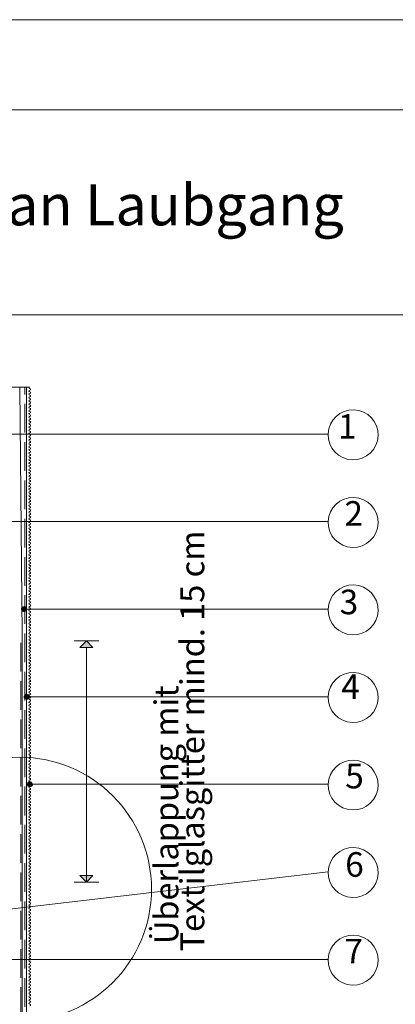
# Paper-space layout 'GPL 2.1 Anschluss an Laubgang' of a CAD drawing. Units: metres. Extents: x 15 to 195, y 27 to 282.
# Drawn here: x 85 to 124, y 179 to 282 of the extents above; entities that cross this region are included whole.
import ezdxf

# ---------------------------------------------------------------- set-up
doc = ezdxf.new("R2010")
doc.units = ezdxf.units.M
doc.header["$MEASUREMENT"] = 0
doc.linetypes.add('Strich 3_1mm Kanten', pattern=[0.004, 0.003, -0.001])
for name, color, linetype, lineweight in [('07 Beschriftung_Stift_Nr__1', 7, 'Continuous', 13), ('09 Linien_Stift_Nr__1', 7, 'Continuous', 13), ('09 Linien_Stift_Nr__10', 1, 'Continuous', 0), ('09 Schraffuren_Stift_Nr__1', 7, 'Continuous', 13), ('Baumit_Stift_Nr__1', 7, 'Continuous', 13)]:
    doc.layers.add(name, color=color, linetype=linetype, lineweight=lineweight)
doc.styles.add('ERSTELLTER_STIL_1', font='txt')
doc.styles.add('ERSTELLTER_STIL_2', font='txt')

psp = doc.layouts.new('GPL 2.1 Anschluss an Laubgang')

# ---------------------------------------------------------------- hatches: boundary and pattern name
at = {"layer": '09 Schraffuren_Stift_Nr__1', "linetype": 'Continuous', "ltscale": 1000}
for points in [[(85.56, 220.47, 1), (85.05, 220.31, 1)], [(91.83, 217.09), (91.14, 216.4), (92.51, 216.4)], [(85.83, 211.32, 1), (85.32, 211.16, 1)], [(86.17, 202.18, 1), (85.66, 202.01, 1)], [(91.83, 191.87), (91.14, 192.56), (92.51, 192.56)]]:
    psp.add_hatch(color=256, dxfattribs=at).paths.add_polyline_path(points)

# ---------------------------------------------------------------- linework, layer by layer
at = {"layer": '09 Linien_Stift_Nr__1', "linetype": 'Continuous', "ltscale": 1000}
for p, q in [((81.07, 243.61), (85.88, 243.61)), ((85.1, 217.72), (84.87, 243.61)), ((85.56, 109.31), (85.56, 243.61)), ((55.79, 238.69), (117.09, 238.69)), ((83.18, 229.54), (117.09, 229.54)), ((85.31, 220.39), (117.09, 220.39)), ((85.1, 114.33), (85.1, 217.72)), ((90.56, 217.09), (93.11, 217.09)), ((91.83, 216.4), (91.83, 191.87)), ((85.56, 211.24), (117.09, 211.24)), ((85.83, 202.09), (117.09, 202.09)), ((77.61, 188.3), (117.09, 192.94)), ((90.56, 191.87), (93.11, 191.87)), ((65.51, 183.79), (117.09, 183.79))]:
    psp.add_line(p, q, dxfattribs=at)
at = {"layer": '09 Linien_Stift_Nr__1', "linetype": 'Strich 3_1mm Kanten', "ltscale": 1000}
for p, q in [((85.4, 110.84), (85.4, 243.61)), ((84.96, 113.87), (84.96, 217.09))]:
    psp.add_line(p, q, dxfattribs=at)
at = {"layer": '09 Linien_Stift_Nr__1', "linetype": 'Continuous', "ltscale": 1000}
for centre, radius, start, end in [((85.91, 243.53), 0.0856, 104.3539, 270), ((85.91, 243.19), 0.0856, 90, 270), ((85.91, 242.85), 0.0856, 90, 270), ((85.91, 243.36), 0.0856, 270, 90), ((85.91, 243.02), 0.0856, 270, 90), ((85.91, 242.5), 0.0856, 90, 270), ((85.91, 242.16), 0.0856, 90, 270), ((85.91, 241.82), 0.0856, 90, 270), ((85.91, 242.67), 0.0856, 270, 90), ((85.91, 242.33), 0.0856, 270, 90), ((85.91, 241.99), 0.0856, 270, 90), ((85.91, 241.48), 0.0856, 90, 270), ((85.91, 241.13), 0.0856, 90, 270), ((85.91, 240.79), 0.0856, 90, 270), ((85.91, 241.65), 0.0856, 270, 90), ((85.91, 241.3), 0.0856, 270, 90), ((85.91, 240.96), 0.0856, 270, 90), ((119.7, 238.61), 2.61, 178.2292, 177.9546), ((85.91, 240.45), 0.0856, 90, 270), ((85.91, 240.11), 0.0856, 90, 270), ((85.91, 239.76), 0.0856, 90, 270), ((85.91, 240.62), 0.0856, 270, 90), ((85.91, 240.28), 0.0856, 270, 90), ((85.91, 239.94), 0.0856, 270, 90), ((85.91, 239.42), 0.0856, 90, 270), ((85.91, 239.08), 0.0856, 90, 270), ((85.91, 238.74), 0.0856, 90, 270), ((85.91, 239.59), 0.0856, 270, 90), ((85.91, 239.25), 0.0856, 270, 90), ((85.91, 238.91), 0.0856, 270, 90), ((85.91, 238.4), 0.0856, 90, 270), ((85.91, 238.05), 0.0856, 90, 270), ((85.91, 237.71), 0.0856, 90, 270), ((85.91, 238.57), 0.0856, 270, 90), ((85.91, 238.22), 0.0856, 270, 90), ((85.91, 237.88), 0.0856, 270, 90), ((85.91, 237.37), 0.0856, 90, 270), ((85.91, 237.03), 0.0856, 90, 270), ((85.91, 236.68), 0.0856, 90, 270), ((85.91, 237.54), 0.0856, 270, 90), ((85.91, 237.2), 0.0856, 270, 90), ((85.91, 236.86), 0.0856, 270, 90), ((85.91, 236.34), 0.0856, 90, 270), ((85.91, 236), 0.0856, 90, 270), ((85.91, 235.66), 0.0856, 90, 270), ((85.91, 236.51), 0.0856, 270, 90), ((85.91, 236.17), 0.0856, 270, 90), ((85.91, 235.83), 0.0856, 270, 90), ((85.91, 235.32), 0.0856, 90, 270), ((85.91, 234.97), 0.0856, 90, 270), ((85.91, 234.63), 0.0856, 90, 270), ((85.91, 235.49), 0.0856, 270, 90), ((85.91, 235.14), 0.0856, 270, 90), ((85.91, 234.8), 0.0856, 270, 90), ((85.91, 234.29), 0.0856, 90, 270), ((85.91, 233.95), 0.0856, 90, 270), ((85.91, 233.6), 0.0856, 90, 270), ((85.91, 234.46), 0.0856, 270, 90), ((85.91, 234.12), 0.0856, 270, 90), ((85.91, 233.78), 0.0856, 270, 90), ((85.91, 233.26), 0.0856, 90, 270), ((85.91, 232.92), 0.0856, 90, 270), ((85.91, 232.58), 0.0856, 90, 270), ((85.91, 233.43), 0.0856, 270, 90), ((85.91, 233.09), 0.0856, 270, 90), ((85.91, 232.75), 0.0856, 270, 90), ((85.91, 232.24), 0.0856, 90, 270), ((85.91, 231.89), 0.0856, 90, 270), ((85.91, 231.55), 0.0856, 90, 270), ((85.91, 232.41), 0.0856, 270, 90), ((85.91, 232.06), 0.0856, 270, 90), ((85.91, 231.72), 0.0856, 270, 90), ((119.7, 229.46), 2.61, 178.2292, 177.9546), ((85.91, 231.21), 0.0856, 90, 270), ((85.91, 230.87), 0.0856, 90, 270), ((85.91, 230.52), 0.0856, 90, 270), ((85.91, 231.38), 0.0856, 270, 90), ((85.91, 231.04), 0.0856, 270, 90), ((85.91, 230.7), 0.0856, 270, 90), ((85.91, 230.18), 0.0856, 90, 270), ((85.91, 229.84), 0.0856, 90, 270), ((85.91, 229.5), 0.0856, 90, 270), ((85.91, 230.35), 0.0856, 270, 90), ((85.91, 230.01), 0.0856, 270, 90), ((85.91, 229.67), 0.0856, 270, 90), ((85.91, 229.16), 0.0856, 90, 270), ((85.91, 228.81), 0.0856, 90, 270), ((85.91, 228.47), 0.0856, 90, 270), ((85.91, 229.33), 0.0856, 270, 90), ((85.91, 228.98), 0.0856, 270, 90), ((85.91, 228.64), 0.0856, 270, 90), ((85.91, 228.13), 0.0856, 90, 270), ((85.91, 227.79), 0.0856, 90, 270), ((85.91, 227.44), 0.0856, 90, 270), ((85.91, 228.3), 0.0856, 270, 90), ((85.91, 227.96), 0.0856, 270, 90), ((85.91, 227.62), 0.0856, 270, 90), ((85.91, 227.1), 0.0856, 90, 270), ((85.91, 226.76), 0.0856, 90, 270), ((85.91, 226.42), 0.0856, 90, 270), ((85.91, 227.27), 0.0856, 270, 90), ((85.91, 226.93), 0.0856, 270, 90), ((85.91, 226.59), 0.0856, 270, 90), ((85.91, 226.08), 0.0856, 90, 270), ((85.91, 225.73), 0.0856, 90, 270), ((85.91, 225.39), 0.0856, 90, 270), ((85.91, 226.25), 0.0856, 270, 90), ((85.91, 225.9), 0.0856, 270, 90), ((85.91, 225.56), 0.0856, 270, 90), ((85.91, 225.05), 0.0856, 90, 270), ((85.91, 224.71), 0.0856, 90, 270), ((85.91, 224.36), 0.0856, 90, 270), ((85.91, 225.22), 0.0856, 270, 90), ((85.91, 224.88), 0.0856, 270, 90), ((85.91, 224.54), 0.0856, 270, 90), ((85.91, 224.02), 0.0856, 90, 270), ((85.91, 223.68), 0.0856, 90, 270), ((85.91, 223.34), 0.0856, 90, 270), ((85.91, 224.19), 0.0856, 270, 90), ((85.91, 223.85), 0.0856, 270, 90), ((85.91, 223.51), 0.0856, 270, 90), ((85.91, 223), 0.0856, 90, 270), ((85.91, 222.65), 0.0856, 90, 270), ((85.91, 222.31), 0.0856, 90, 270), ((85.91, 223.17), 0.0856, 270, 90), ((85.91, 222.82), 0.0856, 270, 90), ((85.91, 222.48), 0.0856, 270, 90), ((119.7, 220.31), 2.61, 178.2292, 177.9546), ((85.91, 221.97), 0.0856, 90, 270), ((85.91, 221.63), 0.0856, 90, 270), ((85.91, 221.28), 0.0856, 90, 270), ((85.91, 222.14), 0.0856, 270, 90), ((85.91, 221.8), 0.0856, 270, 90), ((85.91, 221.46), 0.0856, 270, 90), ((85.91, 220.94), 0.0856, 90, 270), ((85.91, 220.6), 0.0856, 90, 270), ((85.91, 220.26), 0.0856, 90, 270), ((85.91, 221.11), 0.0856, 270, 90), ((85.91, 220.77), 0.0856, 270, 90), ((85.91, 220.43), 0.0856, 270, 90), ((85.91, 219.92), 0.0856, 90, 270), ((85.91, 219.57), 0.0856, 90, 270), ((85.91, 219.23), 0.0856, 90, 270), ((85.91, 220.09), 0.0856, 270, 90), ((85.91, 219.74), 0.0856, 270, 90), ((85.91, 219.4), 0.0856, 270, 90), ((85.91, 218.89), 0.0856, 90, 270), ((85.91, 218.55), 0.0856, 90, 270), ((85.91, 218.2), 0.0856, 90, 270), ((85.91, 219.06), 0.0856, 270, 90), ((85.91, 218.72), 0.0856, 270, 90), ((85.91, 218.38), 0.0856, 270, 90), ((85.91, 217.86), 0.0856, 90, 270), ((85.91, 217.52), 0.0856, 90, 270), ((85.91, 217.18), 0.0856, 90, 270), ((85.91, 218.03), 0.0856, 270, 90), ((85.91, 217.69), 0.0856, 270, 90), ((85.91, 217.35), 0.0856, 270, 90), ((85.91, 216.84), 0.0856, 90, 270), ((85.91, 216.49), 0.0856, 90, 270), ((85.91, 216.15), 0.0856, 90, 270), ((85.91, 217.01), 0.0856, 270, 90), ((85.91, 216.66), 0.0856, 270, 90), ((85.91, 216.32), 0.0856, 270, 90), ((85.91, 215.81), 0.0856, 90, 270), ((85.91, 215.47), 0.0856, 90, 270), ((85.91, 215.12), 0.0856, 90, 270), ((85.91, 215.98), 0.0856, 270, 90), ((85.91, 215.64), 0.0856, 270, 90), ((85.91, 215.3), 0.0856, 270, 90), ((85.91, 214.78), 0.0856, 90, 270), ((85.91, 214.44), 0.0856, 90, 270), ((85.91, 214.1), 0.0856, 90, 270), ((85.91, 214.95), 0.0856, 270, 90), ((85.91, 214.61), 0.0856, 270, 90), ((85.91, 214.27), 0.0856, 270, 90), ((85.91, 213.76), 0.0856, 90, 270), ((85.91, 213.41), 0.0856, 90, 270), ((85.91, 213.07), 0.0856, 90, 270), ((85.91, 213.93), 0.0856, 270, 90), ((85.91, 213.58), 0.0856, 270, 90), ((85.91, 213.24), 0.0856, 270, 90), ((119.7, 211.16), 2.61, 178.2292, 177.9546), ((85.91, 212.73), 0.0856, 90, 270), ((85.91, 212.39), 0.0856, 90, 270), ((85.91, 212.04), 0.0856, 90, 270), ((85.91, 212.9), 0.0856, 270, 90), ((85.91, 212.56), 0.0856, 270, 90), ((85.91, 212.22), 0.0856, 270, 90), ((85.91, 211.7), 0.0856, 90, 270), ((85.91, 211.36), 0.0856, 90, 270), ((85.91, 211.02), 0.0856, 90, 270), ((85.91, 211.87), 0.0856, 270, 90), ((85.91, 211.53), 0.0856, 270, 90), ((85.91, 211.19), 0.0856, 270, 90), ((85.91, 210.68), 0.0856, 90, 270), ((85.91, 210.33), 0.0856, 90, 270), ((85.91, 209.99), 0.0856, 90, 270), ((85.91, 210.85), 0.0856, 270, 90), ((85.91, 210.5), 0.0856, 270, 90), ((85.91, 210.16), 0.0856, 270, 90), ((85.91, 209.65), 0.0856, 90, 270), ((85.91, 209.31), 0.0856, 90, 270), ((85.91, 208.96), 0.0856, 90, 270), ((85.91, 209.82), 0.0856, 270, 90), ((85.91, 209.48), 0.0856, 270, 90), ((85.91, 209.14), 0.0856, 270, 90), ((85.91, 208.62), 0.0856, 90, 270), ((85.91, 208.28), 0.0856, 90, 270), ((85.91, 207.94), 0.0856, 90, 270), ((85.91, 208.79), 0.0856, 270, 90), ((85.91, 208.45), 0.0856, 270, 90), ((85.91, 208.11), 0.0856, 270, 90), ((85.91, 207.6), 0.0856, 90, 270), ((85.91, 207.25), 0.0856, 90, 270), ((85.91, 206.91), 0.0856, 90, 270), ((85.91, 207.77), 0.0856, 270, 90), ((85.91, 207.42), 0.0856, 270, 90), ((85.91, 207.08), 0.0856, 270, 90), ((85.91, 206.57), 0.0856, 90, 270), ((85.91, 206.23), 0.0856, 90, 270), ((85.91, 205.88), 0.0856, 90, 270), ((85.91, 206.74), 0.0856, 270, 90), ((85.91, 206.4), 0.0856, 270, 90), ((85.91, 206.06), 0.0856, 270, 90), ((85.91, 205.54), 0.0856, 90, 270), ((85.91, 205.2), 0.0856, 90, 270), ((85.91, 204.86), 0.0856, 90, 270), ((85.91, 205.71), 0.0856, 270, 90), ((85.91, 205.37), 0.0856, 270, 90), ((85.91, 205.03), 0.0856, 270, 90), ((85.91, 204.52), 0.0856, 90, 270), ((85.91, 204.17), 0.0856, 90, 270), ((85.91, 203.83), 0.0856, 90, 270), ((85.91, 204.69), 0.0856, 270, 90), ((85.91, 204.34), 0.0856, 270, 90), ((85.91, 204), 0.0856, 270, 90), ((119.7, 202.01), 2.61, 178.2292, 177.9546), ((85.91, 203.49), 0.0856, 90, 270), ((85.91, 203.15), 0.0856, 90, 270), ((85.91, 202.8), 0.0856, 90, 270), ((85.91, 203.66), 0.0856, 270, 90), ((85.91, 203.32), 0.0856, 270, 90), ((85.91, 202.98), 0.0856, 270, 90), ((85.91, 202.46), 0.0856, 90, 270), ((85.91, 202.12), 0.0856, 90, 270), ((85.91, 201.78), 0.0856, 90, 270), ((85.91, 202.63), 0.0856, 270, 90), ((85.91, 202.29), 0.0856, 270, 90), ((85.91, 201.95), 0.0856, 270, 90), ((85.91, 201.44), 0.0856, 90, 270), ((85.91, 201.09), 0.0856, 90, 270), ((85.91, 200.75), 0.0856, 90, 270), ((85.91, 201.61), 0.0856, 270, 90), ((85.91, 201.26), 0.0856, 270, 90), ((85.91, 200.92), 0.0856, 270, 90), ((85.91, 200.41), 0.0856, 90, 270), ((85.91, 200.07), 0.0856, 90, 270), ((85.91, 199.72), 0.0856, 90, 270), ((85.91, 200.58), 0.0856, 270, 90), ((85.91, 200.24), 0.0856, 270, 90), ((85.91, 199.9), 0.0856, 270, 90), ((85.91, 199.38), 0.0856, 90, 270), ((85.91, 199.04), 0.0856, 90, 270), ((85.91, 198.7), 0.0856, 90, 270), ((85.91, 199.55), 0.0856, 270, 90), ((85.91, 199.21), 0.0856, 270, 90), ((85.91, 198.87), 0.0856, 270, 90), ((85.91, 198.36), 0.0856, 90, 270), ((85.91, 198.01), 0.0856, 90, 270), ((85.91, 197.67), 0.0856, 90, 270), ((85.91, 198.53), 0.0856, 270, 90), ((85.91, 198.18), 0.0856, 270, 90), ((85.91, 197.84), 0.0856, 270, 90), ((85.91, 197.5), 0.0856, 270, 90), ((85.91, 197.33), 0.0856, 90, 270), ((85.91, 196.99), 0.0856, 90, 270), ((85.91, 196.64), 0.0856, 90, 270), ((85.91, 197.16), 0.0856, 270, 90), ((85.91, 196.82), 0.0856, 270, 90), ((85.91, 196.47), 0.0856, 270, 90), ((85.91, 196.3), 0.0856, 90, 270), ((85.91, 195.96), 0.0856, 90, 270), ((85.91, 195.62), 0.0856, 90, 270), ((85.91, 196.13), 0.0856, 270, 90), ((85.91, 195.79), 0.0856, 270, 90), ((85.91, 195.45), 0.0856, 270, 90), ((85.91, 195.28), 0.0856, 90, 270), ((85.91, 194.93), 0.0856, 90, 270), ((85.91, 194.59), 0.0856, 90, 270), ((85.91, 195.1), 0.0856, 270, 90), ((85.91, 194.76), 0.0856, 270, 90), ((85.91, 194.42), 0.0856, 270, 90), ((119.7, 192.86), 2.61, 178.2292, 177.9546), ((85.91, 194.25), 0.0856, 90, 270), ((85.91, 193.91), 0.0856, 90, 270), ((85.91, 193.56), 0.0856, 90, 270), ((85.91, 194.08), 0.0856, 270, 90), ((85.91, 193.74), 0.0856, 270, 90), ((85.91, 193.39), 0.0856, 270, 90), ((85.91, 193.22), 0.0856, 90, 270), ((85.91, 192.88), 0.0856, 90, 270), ((85.91, 192.54), 0.0856, 90, 270), ((85.91, 193.05), 0.0856, 270, 90), ((85.91, 192.71), 0.0856, 270, 90), ((85.91, 192.37), 0.0856, 270, 90), ((85.91, 192.2), 0.0856, 90, 270), ((85.91, 191.85), 0.0856, 90, 270), ((85.91, 191.51), 0.0856, 90, 270), ((85.91, 192.02), 0.0856, 270, 90), ((85.91, 191.68), 0.0856, 270, 90), ((85.91, 191.34), 0.0856, 270, 90), ((85.91, 191.17), 0.0856, 90, 270), ((85.91, 190.83), 0.0856, 90, 270), ((85.91, 190.48), 0.0856, 90, 270), ((85.91, 191), 0.0856, 270, 90), ((85.91, 190.66), 0.0856, 270, 90), ((85.91, 190.31), 0.0856, 270, 90), ((85.91, 190.14), 0.0856, 90, 270), ((85.91, 189.8), 0.0856, 90, 270), ((85.91, 189.46), 0.0856, 90, 270), ((85.91, 189.97), 0.0856, 270, 90), ((85.91, 189.63), 0.0856, 270, 90), ((85.91, 189.29), 0.0856, 270, 90), ((85.91, 189.12), 0.0856, 90, 270), ((85.91, 188.77), 0.0856, 90, 270), ((85.91, 188.43), 0.0856, 90, 270), ((85.91, 188.94), 0.0856, 270, 90), ((85.91, 188.6), 0.0856, 270, 90), ((85.91, 188.26), 0.0856, 270, 90), ((85.91, 188.09), 0.0856, 90, 270), ((85.91, 187.75), 0.0856, 90, 270), ((85.91, 187.4), 0.0856, 90, 270), ((85.91, 187.92), 0.0856, 270, 90), ((85.91, 187.58), 0.0856, 270, 90), ((85.91, 187.23), 0.0856, 270, 90), ((85.91, 187.06), 0.0856, 90, 270), ((85.91, 186.72), 0.0856, 90, 270), ((85.91, 186.38), 0.0856, 90, 270), ((85.91, 186.89), 0.0856, 270, 90), ((85.91, 186.55), 0.0856, 270, 90), ((85.91, 186.21), 0.0856, 270, 90), ((119.7, 183.71), 2.61, 178.2292, 177.9546), ((85.91, 186.04), 0.0856, 90, 270), ((85.91, 185.69), 0.0856, 90, 270), ((85.91, 185.35), 0.0856, 90, 270), ((85.91, 185.86), 0.0856, 270, 90), ((85.91, 185.52), 0.0856, 270, 90), ((85.91, 185.18), 0.0856, 270, 90), ((85.91, 185.01), 0.0856, 90, 270), ((85.91, 184.67), 0.0856, 90, 270), ((85.91, 184.32), 0.0856, 90, 270), ((85.91, 184.84), 0.0856, 270, 90), ((85.91, 184.5), 0.0856, 270, 90), ((85.91, 184.15), 0.0856, 270, 90), ((85.91, 183.98), 0.0856, 90, 270), ((85.91, 183.64), 0.0856, 90, 270), ((85.91, 183.3), 0.0856, 90, 270), ((85.91, 183.81), 0.0856, 270, 90), ((85.91, 183.47), 0.0856, 270, 90), ((85.91, 183.13), 0.0856, 270, 90), ((85.91, 182.96), 0.0856, 90, 270), ((85.91, 182.61), 0.0856, 90, 270), ((85.91, 182.27), 0.0856, 90, 270), ((85.91, 182.78), 0.0856, 270, 90), ((85.91, 182.44), 0.0856, 270, 90), ((85.91, 182.1), 0.0856, 270, 90), ((85.91, 181.93), 0.0856, 90, 270), ((85.91, 181.59), 0.0856, 90, 270), ((85.91, 181.24), 0.0856, 90, 270), ((85.91, 181.76), 0.0856, 270, 90), ((85.91, 181.42), 0.0856, 270, 90), ((85.91, 181.07), 0.0856, 270, 90), ((85.91, 180.9), 0.0856, 90, 270), ((85.91, 180.56), 0.0856, 90, 270), ((85.91, 180.22), 0.0856, 90, 270), ((85.91, 180.73), 0.0856, 270, 90), ((85.91, 180.39), 0.0856, 270, 90), ((85.91, 180.05), 0.0856, 270, 90), ((85.91, 179.88), 0.0856, 90, 270), ((85.91, 179.53), 0.0856, 90, 270), ((85.91, 179.19), 0.0856, 90, 270), ((85.91, 179.7), 0.0856, 270, 90), ((85.91, 179.36), 0.0856, 270, 90), ((85.91, 179.02), 0.0856, 270, 90)]:
    psp.add_arc(centre, radius, start, end, dxfattribs=at)
at = {"layer": '09 Linien_Stift_Nr__10', "linetype": 'Continuous', "ltscale": 1000}
psp.add_circle((84.84, 191.13), 13.79, dxfattribs=at)
at = {"layer": '09 Schraffuren_Stift_Nr__1', "linetype": 'Continuous', "ltscale": 1000, "flags": 128}
for points in [[(85.56, 220.47, 1), (85.05, 220.31, 1)], [(85.83, 211.32, 1), (85.32, 211.16, 1)], [(86.17, 202.18, 1), (85.66, 202.01, 1)]]:
    psp.add_lwpolyline(points, format="xyb", close=True, dxfattribs=at)
for points in [[(91.83, 217.09), (91.14, 216.4), (92.51, 216.4)], [(91.83, 191.87), (91.14, 192.56), (92.51, 192.56)]]:
    psp.add_lwpolyline(points, close=True, dxfattribs=at)
at = {"layer": 'Baumit_Stift_Nr__1', "linetype": 'Continuous', "ltscale": 1000}
for p, q in [((15.41, 282), (195, 282)), ((32.18, 272.57), (190.72, 272.57)), ((32.18, 251.15), (190.72, 251.15))]:
    psp.add_line(p, q, dxfattribs=at)

# ---------------------------------------------------------------- texts
at = {"layer": '07 Beschriftung_Stift_Nr__1', "linetype": 'Continuous', "attachment_point": 7, "style": 'ERSTELLTER_STIL_1'}
for s, insert, char_height in [('{GPL 2.1 Anschluss an Laubgang}', (33.61, 259.17), 4.2778), ('{1}', (118.12, 237.41), 2.567), ('{2}', (118.79, 228.31), 2.567), ('{3}', (118.29, 219.06), 2.567), ('{4}', (118.46, 210.2), 2.567), ('{5}', (118.87, 200.86), 2.567), ('{6}', (118.87, 191.62), 2.567), ('{7}', (118.79, 182.56), 2.567)]:
    psp.add_mtext(s, dxfattribs=dict(at, insert=insert, char_height=char_height))
at = {"layer": '07 Beschriftung_Stift_Nr__1', "linetype": 'Continuous', "insert": (104.92, 184.62), "char_height": 2.4934, "width": 46.3821, "attachment_point": 7, "rotation": 90, "line_spacing_factor": 0.651676, "style": 'ERSTELLTER_STIL_2'}
psp.add_mtext('{ Überlappung mit Textilglasgitter mind. 15 cm}', dxfattribs=at)

doc.saveas('drawing.dxf')
